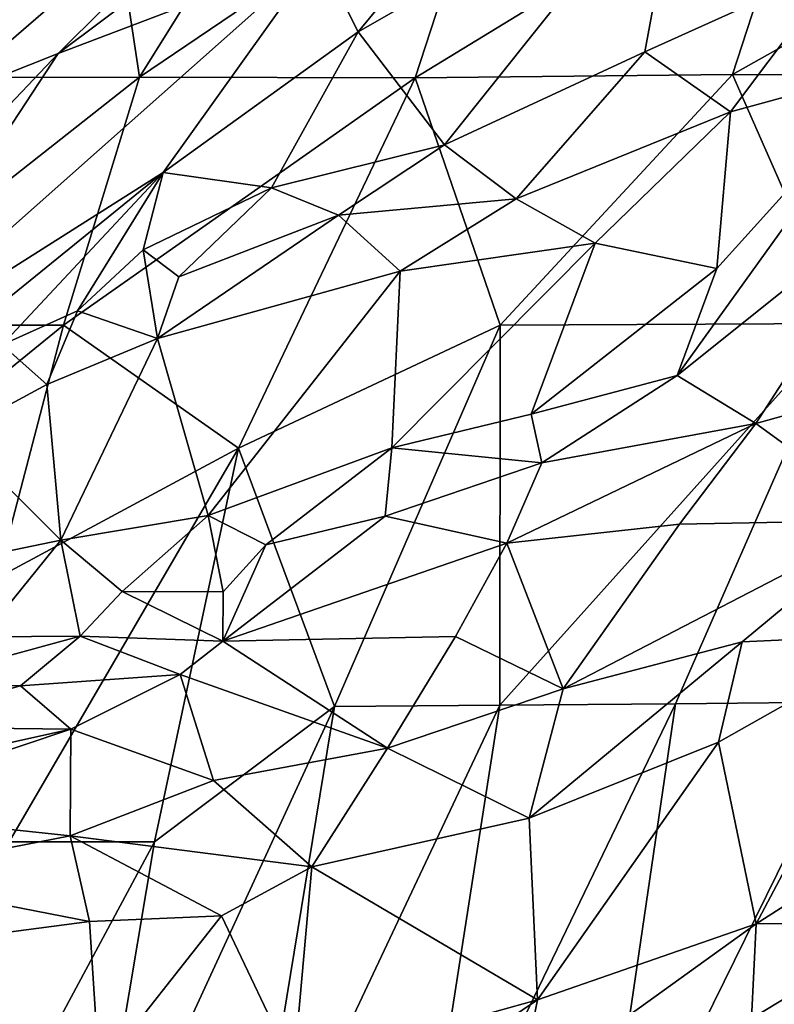
# Model space of a CAD drawing. Units: inches. Extents: x -16.6 to 14.7, y -14.5 to 15.5.
# Drawn here: x -9.4 to -7.4, y 4.4 to 6.9 of the extents above; entities that cross this region are included whole.
import ezdxf

# ---------------------------------------------------------------- set-up
doc = ezdxf.new("R2010")
doc.units = ezdxf.units.IN
doc.header["$MEASUREMENT"] = 0
for name, color, linetype in [('SEAT-FABRIC', 5, 'Continuous'), ('SEAT-LEG', 5, 'Continuous'), ('SEAT-SHELL', 5, 'Continuous')]:
    doc.layers.add(name, color=color, linetype=linetype)

msp = doc.modelspace()

# ---------------------------------------------------------------- linework, layer by layer
at = {"layer": 'SEAT-FABRIC'}
for points in [[(-9.6358, 6.7379, 24.9769), (-8.2258, 7.9569, 25.5875), (-9.4335, 7.0097, 25.3124)], [(-9.6358, 6.7379, 24.9769), (-9.3298, 6.859, 24.8192), (-8.2258, 7.9569, 25.5875)], [(-9.3298, 6.859, 24.8192), (-8.1388, 7.7518, 24.9757), (-8.2258, 7.9569, 25.5875)], [(-9.3298, 6.859, 24.8192), (-8.6427, 7.121, 24.4577), (-8.1388, 7.7518, 24.9757)], [(-8.6427, 7.121, 24.4577), (-8.54, 6.9167, 24.0126), (-7.9681, 7.6068, 24.4185)], [(-7.6855, 7.4046, 23.6272), (-7.9681, 7.6068, 24.4185), (-8.54, 6.9167, 24.0126)], [(-8.9769, 7.4786, 25.8042), (-9.2086, 7.348, 26.158), (-10.1288, 6.4629, 25.1548)], [(-9.4335, 7.0097, 25.3124), (-8.9769, 7.4786, 25.8042), (-10.1288, 6.4629, 25.1548)], [(-8.3128, 6.6191, 23.0939), (-7.6855, 7.4046, 23.6272), (-8.54, 6.9167, 24.0126)], [(-7.7856, 6.8637, 22.7277), (-7.6855, 7.4046, 23.6272), (-8.3128, 6.6191, 23.0939)], [(-7.2657, 7.0987, 22.2388), (-7.6855, 7.4046, 23.6272), (-7.7856, 6.8637, 22.7277)], [(-9.6346, 6.9427, 25.8653), (-10.1288, 6.4629, 25.1548), (-9.2086, 7.348, 26.158)], [(-9.5976, 6.8872, 26.4887), (-9.6346, 6.9427, 25.8653), (-9.2086, 7.348, 26.158)], [(-9.3785, 7.128, 26.8754), (-9.5976, 6.8872, 26.4887), (-9.2086, 7.348, 26.158)], [(-9.5477, 7.1913, 27.731), (-9.8235, 6.8436, 27.1979), (-9.3785, 7.128, 26.8754)], [(-9.5976, 6.8872, 26.4887), (-9.3785, 7.128, 26.8754), (-9.8235, 6.8436, 27.1979)], [(-8.6427, 7.121, 24.4577), (-9.3298, 6.859, 24.8192), (-9.8789, 6.024, 24.2411)], [(-9.054, 6.5464, 24.0355), (-8.6427, 7.121, 24.4577), (-9.8789, 6.024, 24.2411)], [(-9.054, 6.5464, 24.0355), (-8.54, 6.9167, 24.0126), (-8.6427, 7.121, 24.4577)], [(-7.7856, 6.8637, 22.7277), (-7.5604, 6.7058, 22.1616), (-7.2657, 7.0987, 22.2388)], [(-7.5604, 6.7058, 22.1616), (-7.1138, 6.8273, 21.5436), (-7.2657, 7.0987, 22.2388)], [(-9.054, 6.5464, 24.0355), (-8.7688, 6.5054, 23.4638), (-8.54, 6.9167, 24.0126)], [(-8.54, 6.9167, 24.0126), (-8.7688, 6.5054, 23.4638), (-8.3128, 6.6191, 23.0939)], [(-9.7638, 6.4028, 24.6275), (-9.8789, 6.024, 24.2411), (-9.3298, 6.859, 24.8192)], [(-9.7638, 6.4028, 24.6275), (-9.3298, 6.859, 24.8192), (-9.6358, 6.7379, 24.9769)], [(-8.1242, 6.4769, 22.6957), (-7.7856, 6.8637, 22.7277), (-8.3128, 6.6191, 23.0939)], [(-7.7856, 6.8637, 22.7277), (-8.1242, 6.4769, 22.6957), (-7.5604, 6.7058, 22.1616)], [(-7.7003, 6.0114, 21.6494), (-7.101, 6.4907, 21.0168), (-7.1138, 6.8273, 21.5436)], [(-7.596, 6.2933, 21.7906), (-7.7003, 6.0114, 21.6494), (-7.1138, 6.8273, 21.5436)], [(-7.5604, 6.7058, 22.1616), (-7.596, 6.2933, 21.7906), (-7.1138, 6.8273, 21.5436)], [(-7.9166, 6.3602, 22.3433), (-7.5604, 6.7058, 22.1616), (-8.1242, 6.4769, 22.6957)], [(-7.5604, 6.7058, 22.1616), (-7.9166, 6.3602, 22.3433), (-7.596, 6.2933, 21.7906)], [(-8.5922, 6.434, 23.171), (-8.3128, 6.6191, 23.0939), (-8.7688, 6.5054, 23.4638)], [(-8.3128, 6.6191, 23.0939), (-8.5922, 6.434, 23.171), (-8.1242, 6.4769, 22.6957)], [(-9.5684, 6.1296, 23.8839), (-9.054, 6.5464, 24.0355), (-9.8789, 6.024, 24.2411)], [(-9.5684, 6.1296, 23.8839), (-9.4779, 6.0925, 23.6662), (-9.054, 6.5464, 24.0355)], [(-9.4779, 6.0925, 23.6662), (-9.2794, 6.1818, 23.562), (-9.054, 6.5464, 24.0355)], [(-9.2794, 6.1818, 23.562), (-9.1068, 6.3424, 23.6253), (-9.054, 6.5464, 24.0355)], [(-9.054, 6.5464, 24.0355), (-9.1068, 6.3424, 23.6253), (-8.7688, 6.5054, 23.4638)], [(-8.7688, 6.5054, 23.4638), (-9.1068, 6.3424, 23.6253), (-9.0129, 6.2715, 23.4054)], [(-8.5922, 6.434, 23.171), (-8.7688, 6.5054, 23.4638), (-9.0129, 6.2715, 23.4054)], [(-7.101, 6.4907, 21.0168), (-7.7003, 6.0114, 21.6494), (-7.4934, 5.8852, 20.8868)], [(-7.101, 6.4907, 21.0168), (-7.4934, 5.8852, 20.8868), (-6.8032, 6.0775, 19.503)], [(-8.1242, 6.4769, 22.6957), (-8.5922, 6.434, 23.171), (-8.4298, 6.286, 22.8796)], [(-7.9166, 6.3602, 22.3433), (-8.1242, 6.4769, 22.6957), (-8.4298, 6.286, 22.8796)], [(-8.5922, 6.434, 23.171), (-9.0685, 6.1093, 23.3333), (-8.4298, 6.286, 22.8796)], [(-9.0129, 6.2715, 23.4054), (-9.0685, 6.1093, 23.3333), (-8.5922, 6.434, 23.171)], [(-7.9166, 6.3602, 22.3433), (-8.4522, 5.8213, 22.6534), (-8.085, 5.9104, 22.2289)], [(-8.4298, 6.286, 22.8796), (-8.4522, 5.8213, 22.6534), (-7.9166, 6.3602, 22.3433)], [(-7.596, 6.2933, 21.7906), (-7.9166, 6.3602, 22.3433), (-8.085, 5.9104, 22.2289)], [(-9.1068, 6.3424, 23.6253), (-9.2794, 6.1818, 23.562), (-9.0685, 6.1093, 23.3333)], [(-9.0129, 6.2715, 23.4054), (-9.1068, 6.3424, 23.6253), (-9.0685, 6.1093, 23.3333)], [(-9.0685, 6.1093, 23.3333), (-8.9351, 5.6436, 23.022), (-8.4298, 6.286, 22.8796)], [(-8.9351, 5.6436, 23.022), (-8.4522, 5.8213, 22.6534), (-8.4298, 6.286, 22.8796)], [(-8.085, 5.9104, 22.2289), (-7.7003, 6.0114, 21.6494), (-7.596, 6.2933, 21.7906)], [(-9.36, 5.9878, 23.4867), (-9.2794, 6.1818, 23.562), (-9.4779, 6.0925, 23.6662)], [(-9.0685, 6.1093, 23.3333), (-9.2794, 6.1818, 23.562), (-9.36, 5.9878, 23.4867)], [(-9.6025, 5.8571, 23.5966), (-9.36, 5.9878, 23.4867), (-9.4779, 6.0925, 23.6662)], [(-9.0685, 6.1093, 23.3333), (-9.36, 5.9878, 23.4867), (-9.3234, 5.578, 23.2967)], [(-9.0685, 6.1093, 23.3333), (-9.3234, 5.578, 23.2967), (-8.9351, 5.6436, 23.022)], [(-7.1432, 5.631, 19.7212), (-6.8032, 6.0775, 19.503), (-7.4934, 5.8852, 20.8868)], [(-9.36, 5.9878, 23.4867), (-9.6025, 5.8571, 23.5966), (-9.3234, 5.578, 23.2967)], [(-7.7003, 6.0114, 21.6494), (-8.085, 5.9104, 22.2289), (-8.0566, 5.7822, 22.018)], [(-7.4934, 5.8852, 20.8868), (-7.7003, 6.0114, 21.6494), (-8.0566, 5.7822, 22.018)], [(-8.0566, 5.7822, 22.018), (-8.085, 5.9104, 22.2289), (-8.4522, 5.8213, 22.6534)], [(-7.4934, 5.8852, 20.8868), (-8.0566, 5.7822, 22.018), (-8.1489, 5.5708, 21.7577)], [(-7.6941, 5.6201, 20.9231), (-7.4934, 5.8852, 20.8868), (-8.1489, 5.5708, 21.7577)], [(-7.6941, 5.6201, 20.9231), (-7.1432, 5.631, 19.7212), (-7.4934, 5.8852, 20.8868)], [(-9.3234, 5.578, 23.2967), (-9.6025, 5.8571, 23.5966), (-9.9335, 5.4523, 23.6839)], [(-8.9351, 5.6436, 23.022), (-8.7833, 5.5665, 22.8177), (-8.4522, 5.8213, 22.6534)], [(-8.4522, 5.8213, 22.6534), (-8.7833, 5.5665, 22.8177), (-8.4694, 5.6417, 22.5017)], [(-8.4694, 5.6417, 22.5017), (-8.0566, 5.7822, 22.018), (-8.4522, 5.8213, 22.6534)], [(-8.0566, 5.7822, 22.018), (-8.4694, 5.6417, 22.5017), (-8.1489, 5.5708, 21.7577)], [(-8.9351, 5.6436, 23.022), (-9.3234, 5.578, 23.2967), (-9.1616, 5.443, 23.0739)], [(-8.9351, 5.6436, 23.022), (-9.1616, 5.443, 23.0739), (-8.8957, 5.4425, 22.7669)], [(-8.7833, 5.5665, 22.8177), (-8.9351, 5.6436, 23.022), (-8.8957, 5.4425, 22.7669)], [(-8.8967, 5.3125, 22.4398), (-8.1489, 5.5708, 21.7577), (-8.4694, 5.6417, 22.5017)], [(-8.4694, 5.6417, 22.5017), (-8.7833, 5.5665, 22.8177), (-8.8967, 5.3125, 22.4398)], [(-7.5297, 5.3112, 20.2202), (-7.1432, 5.631, 19.7212), (-8.001, 5.1875, 21.0005)], [(-8.001, 5.1875, 21.0005), (-7.1432, 5.631, 19.7212), (-7.6941, 5.6201, 20.9231)], [(-7.1432, 5.631, 19.7212), (-7.5297, 5.3112, 20.2202), (-7.0885, 5.3309, 19.327)], [(-7.6941, 5.6201, 20.9231), (-8.1489, 5.5708, 21.7577), (-8.001, 5.1875, 21.0005)], [(-9.5298, 5.3243, 23.2987), (-9.3234, 5.578, 23.2967), (-9.9335, 5.4523, 23.6839)], [(-9.5298, 5.3243, 23.2987), (-9.2723, 5.3257, 23.029), (-9.3234, 5.578, 23.2967)], [(-9.2723, 5.3257, 23.029), (-9.1616, 5.443, 23.0739), (-9.3234, 5.578, 23.2967)], [(-8.8967, 5.3125, 22.4398), (-8.284, 5.3249, 21.6434), (-8.1489, 5.5708, 21.7577)], [(-8.7833, 5.5665, 22.8177), (-8.8957, 5.4425, 22.7669), (-8.8967, 5.3125, 22.4398)], [(-8.001, 5.1875, 21.0005), (-8.1489, 5.5708, 21.7577), (-8.284, 5.3249, 21.6434)], [(-9.1616, 5.443, 23.0739), (-9.2723, 5.3257, 23.029), (-8.8967, 5.3125, 22.4398)], [(-8.8957, 5.4425, 22.7669), (-9.1616, 5.443, 23.0739), (-8.8967, 5.3125, 22.4398)], [(-9.4294, 5.1946, 22.906), (-9.2723, 5.3257, 23.029), (-9.7294, 5.2011, 23.3259)], [(-9.2723, 5.3257, 23.029), (-9.5298, 5.3243, 23.2987), (-9.7294, 5.2011, 23.3259)], [(-9.4294, 5.1946, 22.906), (-9.0087, 5.225, 22.4557), (-9.2723, 5.3257, 23.029)], [(-9.0087, 5.225, 22.4557), (-8.8967, 5.3125, 22.4398), (-9.2723, 5.3257, 23.029)], [(-8.284, 5.3249, 21.6434), (-8.8967, 5.3125, 22.4398), (-8.4636, 5.0306, 21.6105)], [(-8.4636, 5.0306, 21.6105), (-8.001, 5.1875, 21.0005), (-8.284, 5.3249, 21.6434)], [(-7.4926, 4.5688, 19.9155), (-7.0885, 5.3309, 19.327), (-7.5919, 5.0463, 20.1964)], [(-7.5297, 5.3112, 20.2202), (-7.5919, 5.0463, 20.1964), (-7.0885, 5.3309, 19.327)], [(-7.4926, 4.5688, 19.9155), (-7.1206, 4.8062, 19.2459), (-7.0885, 5.3309, 19.327)], [(-8.8967, 5.3125, 22.4398), (-9.0087, 5.225, 22.4557), (-8.4636, 5.0306, 21.6105)], [(-7.5297, 5.3112, 20.2202), (-8.001, 5.1875, 21.0005), (-8.09, 4.847, 20.97)], [(-7.5919, 5.0463, 20.1964), (-7.5297, 5.3112, 20.2202), (-8.09, 4.847, 20.97)], [(-9.2971, 5.0811, 22.6208), (-9.0087, 5.225, 22.4557), (-9.4294, 5.1946, 22.906)], [(-9.0087, 5.225, 22.4557), (-9.2971, 5.0811, 22.6208), (-8.9209, 4.9461, 22.1238)], [(-9.0087, 5.225, 22.4557), (-8.9209, 4.9461, 22.1238), (-8.4636, 5.0306, 21.6105)], [(-9.4294, 5.1946, 22.906), (-9.7294, 5.2011, 23.3259), (-9.8195, 5.0874, 23.1118)], [(-9.8195, 5.0874, 23.1118), (-9.2971, 5.0811, 22.6208), (-9.4294, 5.1946, 22.906)], [(-8.4636, 5.0306, 21.6105), (-8.09, 4.847, 20.97), (-8.001, 5.1875, 21.0005)], [(-9.2986, 4.8003, 22.4386), (-9.2971, 5.0811, 22.6208), (-9.9327, 4.8673, 22.9832)], [(-9.2971, 5.0811, 22.6208), (-9.7508, 4.9801, 22.9257), (-9.9327, 4.8673, 22.9832)], [(-9.2971, 5.0811, 22.6208), (-9.8195, 5.0874, 23.1118), (-9.7508, 4.9801, 22.9257)], [(-9.2986, 4.8003, 22.4386), (-8.9209, 4.9461, 22.1238), (-9.2971, 5.0811, 22.6208)], [(-8.4636, 5.0306, 21.6105), (-8.9209, 4.9461, 22.1238), (-8.6625, 4.7189, 21.7162)], [(-8.6625, 4.7189, 21.7162), (-8.09, 4.847, 20.97), (-8.4636, 5.0306, 21.6105)], [(-8.09, 4.847, 20.97), (-8.0681, 4.3683, 20.8893), (-7.5919, 5.0463, 20.1964)], [(-8.0681, 4.3683, 20.8893), (-7.4926, 4.5688, 19.9155), (-7.5919, 5.0463, 20.1964)], [(-8.9209, 4.9461, 22.1238), (-9.2986, 4.8003, 22.4386), (-8.6625, 4.7189, 21.7162)], [(-9.2986, 4.8003, 22.4386), (-9.9327, 4.8673, 22.9832), (-9.8517, 4.6921, 22.8542)], [(-8.09, 4.847, 20.97), (-8.6625, 4.7189, 21.7162), (-8.0681, 4.3683, 20.8893)], [(-9.2986, 4.8003, 22.4386), (-9.8517, 4.6921, 22.8542), (-9.2476, 4.5747, 22.3259)], [(-9.2476, 4.5747, 22.3259), (-8.9005, 4.5894, 21.9774), (-9.2986, 4.8003, 22.4386)], [(-8.9005, 4.5894, 21.9774), (-8.6625, 4.7189, 21.7162), (-9.2986, 4.8003, 22.4386)], [(-7.4926, 4.5688, 19.9155), (-7.0863, 4.5709, 19.038), (-7.1206, 4.8062, 19.2459)], [(-8.9005, 4.5894, 21.9774), (-8.7095, 4.1891, 21.7868), (-8.6625, 4.7189, 21.7162)], [(-8.6625, 4.7189, 21.7162), (-8.7095, 4.1891, 21.7868), (-8.0681, 4.3683, 20.8893)], [(-9.8517, 4.6921, 22.8542), (-9.8489, 4.4954, 22.8212), (-9.2476, 4.5747, 22.3259)], [(-8.9005, 4.5894, 21.9774), (-9.2476, 4.5747, 22.3259), (-9.2223, 4.1809, 22.3575)], [(-8.7095, 4.1891, 21.7868), (-8.9005, 4.5894, 21.9774), (-9.2223, 4.1809, 22.3575)], [(-9.2223, 4.1809, 22.3575), (-9.2476, 4.5747, 22.3259), (-9.8489, 4.4954, 22.8212)], [(-8.119, 4.1176, 20.8313), (-7.5047, 4.3192, 19.7505), (-7.4926, 4.5688, 19.9155)], [(-7.4926, 4.5688, 19.9155), (-8.0681, 4.3683, 20.8893), (-8.119, 4.1176, 20.8313)], [(-7.6365, 3.9239, 19.5468), (-7.0531, 4.1654, 18.4697), (-7.0863, 4.5709, 19.038)], [(-7.6365, 3.9239, 19.5468), (-7.0863, 4.5709, 19.038), (-7.5047, 4.3192, 19.7505)], [(-7.0863, 4.5709, 19.038), (-7.4926, 4.5688, 19.9155), (-7.5047, 4.3192, 19.7505)], [(-9.6575, 3.9788, 22.7539), (-9.2223, 4.1809, 22.3575), (-9.8489, 4.4954, 22.8212)], [(-8.6763, 3.9584, 21.6539), (-8.0681, 4.3683, 20.8893), (-8.7095, 4.1891, 21.7868)], [(-8.6763, 3.9584, 21.6539), (-8.119, 4.1176, 20.8313), (-8.0681, 4.3683, 20.8893)]]:
    msp.add_3dface(points, dxfattribs=at)
at = {"layer": 'SEAT-LEG'}
for points in [[(-10.0357, 8.6296, 0.725), (-5.3329, 6.9413, 9.4069), (-5.2652, 7.0297, 9.3874), (-9.968, 8.718, 0.7055)], [(-9.4295, 8.718, 0.4138), (-4.7267, 7.0297, 9.0957), (-4.6733, 6.9413, 9.0497), (-9.3761, 8.6296, 0.3677)], [(-10.0821, 8.5266, 0.7301), (-5.3793, 6.8384, 9.4121), (-5.3329, 6.9413, 9.4069), (-10.0357, 8.6296, 0.725)], [(-9.3761, 8.6296, 0.3677), (-4.6733, 6.9413, 9.0497), (-4.6437, 6.8384, 9.0136), (-9.3465, 8.5266, 0.3316)], [(-10.1041, 8.4161, 0.7205), (-5.4013, 6.7279, 9.4025), (-5.3793, 6.8384, 9.4121), (-10.0821, 8.5266, 0.7301)], [(-9.3465, 8.5266, 0.3316), (-4.6437, 6.8384, 9.0136), (-4.6397, 6.7279, 8.9899), (-9.3425, 8.4161, 0.308)], [(-5.3973, 6.6174, 9.3788), (-10.1001, 8.3056, 0.6969), (-10.1041, 8.4161, 0.7205), (-5.4013, 6.7279, 9.4025)], [(-4.6397, 6.7279, 8.9899), (-9.3425, 8.4161, 0.308), (-9.3645, 8.3056, 0.2984), (-4.6617, 6.6174, 8.9804)], [(-5.3677, 6.5144, 9.3428), (-10.0705, 8.2027, 0.6608), (-10.1001, 8.3056, 0.6969), (-5.3973, 6.6174, 9.3788)], [(-4.6617, 6.6174, 8.9804), (-9.3645, 8.3056, 0.2984), (-9.4109, 8.2027, 0.3036), (-4.7081, 6.5144, 8.9855)], [(-5.3143, 6.426, 9.2967), (-10.0171, 8.1143, 0.6147), (-10.0705, 8.2027, 0.6608), (-5.3677, 6.5144, 9.3428)], [(-4.7081, 6.5144, 8.9855), (-9.4109, 8.2027, 0.3036), (-9.4786, 8.1143, 0.323), (-4.7758, 6.426, 9.005)], [(-5.241, 6.3582, 9.2438), (-9.9438, 8.0464, 0.5618), (-10.0171, 8.1143, 0.6147), (-5.3143, 6.426, 9.2967)], [(-4.7758, 6.426, 9.005), (-9.4786, 8.1143, 0.323), (-9.563, 8.0464, 0.3556), (-4.8602, 6.3582, 9.0375)], [(-5.1526, 6.3155, 9.1876), (-9.8554, 8.0038, 0.5057), (-9.9438, 8.0464, 0.5618), (-5.241, 6.3582, 9.2438)], [(-4.8602, 6.3582, 9.0375), (-9.563, 8.0464, 0.3556), (-9.6583, 8.0038, 0.3989), (-4.9555, 6.3155, 9.0808)], [(-5.0553, 6.301, 9.132), (-9.7581, 7.9892, 0.4501), (-9.8554, 8.0038, 0.5057), (-5.1526, 6.3155, 9.1876)], [(-4.9555, 6.3155, 9.0808), (-9.6583, 8.0038, 0.3989), (-9.7581, 7.9892, 0.4501), (-5.0553, 6.301, 9.132)]]:
    msp.add_3dface(points, dxfattribs=at)
at = {"layer": 'SEAT-SHELL'}
for points in [[(-9.7319, 6.7958, 15.8422), (-9.7569, 7.4244, 16.7549), (-9.2105, 7.4248, 15.6215)], [(-9.1162, 6.7967, 14.8083), (-9.7319, 6.7958, 15.8422), (-9.2105, 7.4248, 15.6215)], [(-9.1162, 6.7967, 14.8083), (-9.2105, 7.4248, 15.6215), (-8.7236, 7.4264, 14.8788)], [(-9.1162, 6.7967, 14.8083), (-8.7236, 7.4264, 14.8788), (-8.1844, 7.4279, 14.212)], [(-8.3906, 6.7954, 13.9223), (-9.1162, 6.7967, 14.8083), (-8.1844, 7.4279, 14.212)], [(-7.5554, 6.8044, 13.1854), (-8.3906, 6.7954, 13.9223), (-7.3515, 7.4296, 13.439)], [(-8.3906, 6.7954, 13.9223), (-8.1844, 7.4279, 14.212), (-7.3515, 7.4296, 13.439)], [(-7.5554, 6.8044, 13.1854), (-7.3515, 7.4296, 13.439), (-6.4468, 7.4277, 12.8365)], [(-6.6122, 6.8018, 12.5833), (-7.5554, 6.8044, 13.1854), (-6.4468, 7.4277, 12.8365)], [(-9.3162, 6.1442, 14.5348), (-9.9455, 6.1441, 15.5521), (-9.1162, 6.7967, 14.8083)], [(-9.9455, 6.1441, 15.5521), (-9.7319, 6.7958, 15.8422), (-9.1162, 6.7967, 14.8083)], [(-9.3162, 6.1442, 14.5348), (-9.1162, 6.7967, 14.8083), (-8.3906, 6.7954, 13.9223)], [(-8.8552, 5.8206, 13.7563), (-9.3162, 6.1442, 14.5348), (-8.3906, 6.7954, 13.9223)], [(-8.1667, 6.144, 13.2904), (-8.8552, 5.8206, 13.7563), (-8.3906, 6.7954, 13.9223)], [(-8.1667, 6.144, 13.2904), (-8.3906, 6.7954, 13.9223), (-7.5554, 6.8044, 13.1854)], [(-7.2662, 6.1484, 12.6438), (-8.1667, 6.144, 13.2904), (-7.5554, 6.8044, 13.1854)], [(-7.2662, 6.1484, 12.6438), (-7.5554, 6.8044, 13.1854), (-6.6122, 6.8018, 12.5833)], [(-9.4908, 5.4788, 14.295), (-10.1329, 5.4797, 15.2966), (-9.3162, 6.1442, 14.5348)], [(-10.1329, 5.4797, 15.2966), (-9.9455, 6.1441, 15.5521), (-9.3162, 6.1442, 14.5348)], [(-9.4908, 5.4788, 14.295), (-9.3162, 6.1442, 14.5348), (-8.8552, 5.8206, 13.7563)], [(-8.603, 5.1408, 13.1613), (-8.8552, 5.8206, 13.7563), (-8.1667, 6.144, 13.2904)], [(-8.1677, 5.1441, 12.8161), (-8.603, 5.1408, 13.1613), (-8.1667, 6.144, 13.2904)], [(-8.1677, 5.1441, 12.8161), (-8.1667, 6.144, 13.2904), (-7.2662, 6.1484, 12.6438)], [(-7.7047, 5.1477, 12.5074), (-8.1677, 5.1441, 12.8161), (-7.2662, 6.1484, 12.6438)], [(-7.2149, 5.1525, 12.2362), (-7.7047, 5.1477, 12.5074), (-7.2662, 6.1484, 12.6438)], [(-9.4591, 4.7846, 13.8656), (-9.4908, 5.4788, 14.295), (-8.8552, 5.8206, 13.7563)], [(-9.0762, 4.7846, 13.4501), (-9.4591, 4.7846, 13.8656), (-8.8552, 5.8206, 13.7563)], [(-9.0762, 4.7846, 13.4501), (-8.8552, 5.8206, 13.7563), (-8.603, 5.1408, 13.1613)], [(-9.2538, 3.728, 13.2143), (-9.0762, 4.7846, 13.4501), (-8.603, 5.1408, 13.1613)], [(-8.8345, 3.7298, 12.848), (-9.2538, 3.728, 13.2143), (-8.603, 5.1408, 13.1613)], [(-8.8345, 3.7298, 12.848), (-8.603, 5.1408, 13.1613), (-8.1677, 5.1441, 12.8161)], [(-8.3876, 3.7326, 12.52), (-8.8345, 3.7298, 12.848), (-8.1677, 5.1441, 12.8161)], [(-8.3876, 3.7326, 12.52), (-8.1677, 5.1441, 12.8161), (-7.7047, 5.1477, 12.5074)], [(-7.9124, 3.736, 12.2299), (-8.3876, 3.7326, 12.52), (-7.7047, 5.1477, 12.5074)], [(-7.9124, 3.736, 12.2299), (-7.7047, 5.1477, 12.5074), (-7.2149, 5.1525, 12.2362)], [(-7.4093, 3.7415, 11.9786), (-7.9124, 3.736, 12.2299), (-7.2149, 5.1525, 12.2362)], [(-9.2538, 3.728, 13.2143), (-9.6449, 3.7261, 13.6185), (-9.0762, 4.7846, 13.4501)], [(-9.6449, 3.7261, 13.6185), (-9.4591, 4.7846, 13.8656), (-9.0762, 4.7846, 13.4501)]]:
    msp.add_3dface(points, dxfattribs=at)

doc.saveas('drawing.dxf')
